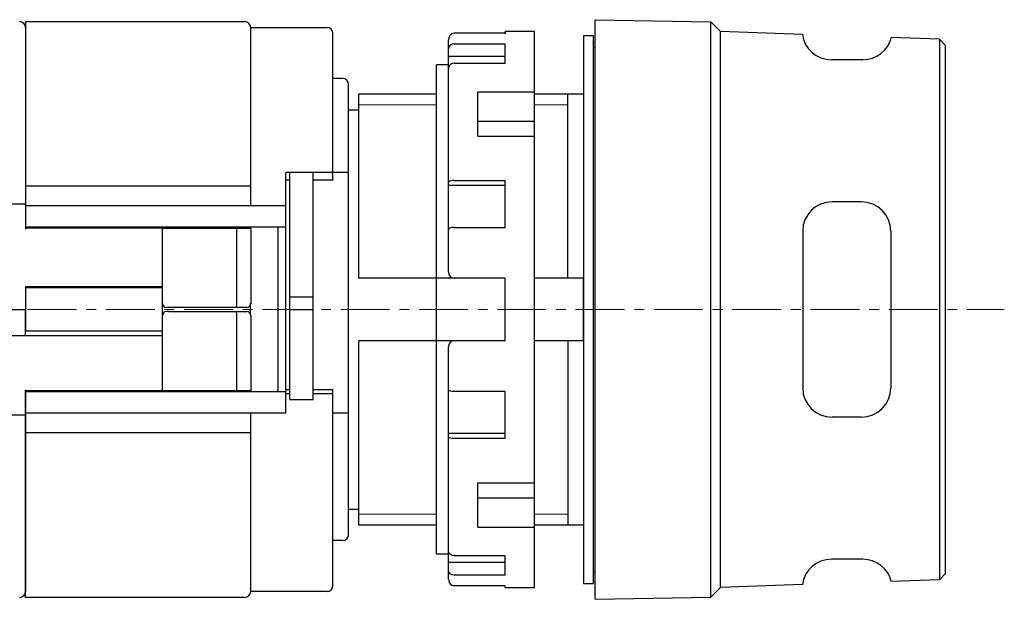
# Model space of a CAD drawing. Units: millimetres. Extents: x -420 to 0, y 0 to 297.
# Drawn here: x -209 to -158, y 185 to 215 of the extents above; entities that cross this region are included whole.
import ezdxf

# ---------------------------------------------------------------- set-up
doc = ezdxf.new("R2010")
doc.units = ezdxf.units.MM
doc.linetypes.add('CENTERX2', pattern=[4, 2.5, -0.5, 0.5, -0.5])
for name, color, linetype, lineweight in [('CENTER-ScaleR1', 7, 'CENTERX2', 13), ('中線', 3, 'Continuous', 25), ('中線-ScaleR1', 3, 'Continuous', 25), ('細線', 7, 'Continuous', 13)]:
    doc.layers.add(name, color=color, linetype=linetype, lineweight=lineweight)

# ---------------------------------------------------------------- blocks, each defined once
blk = doc.blocks.new('B3D0188')
at = {"layer": '中線-ScaleR1', "color": 7}
for p, q in [((63.9, 29.1), (63.9, 20.1)), ((61.9, 20.1), (63.9, 20.1)), ((63.9, 20.1), (63.9, 18.85)), ((70.9, 18.85), (63.9, 18.85)), ((70.9, 18.85), (71.2, 18.85)), ((70.9, 15), (70.9, 18.85)), ((71.2, 18.85), (74.7, 18.85)), ((74.7, 15), (74.7, 18.85)), ((74.7, 18.85), (75.4, 18.85)), ((75.4, 18.85), (75.4, 15)), ((70.9, 15.85), (63.9, 15.85)), ((63.9, 15.85), (63.9, 14.7)), ((58.9, 14.7), (63.9, 14.7)), ((63.9, 13.35), (63.9, 14.7)), ((71.2, 14.8), (71.1, 14.8)), ((71.2, 14.6), (71.1, 14.6)), ((74.617, 14.8), (71.2, 14.8)), ((71.2, 14.6), (74.617, 14.6)), ((75.2, 14.8), (74.617, 14.8)), ((74.617, 14.6), (75.2, 14.6)), ((70.9, 10.55), (70.9, 14.4)), ((74.7, 10.55), (74.7, 14.4)), ((75.4, 14.4), (75.4, 10.55)), ((70.9, 13.35), (61.9, 13.35)), ((63.9, 10.55), (63.9, 9.3)), ((70.9, 10.55), (63.9, 10.55)), ((71.2, 10.55), (70.9, 10.55)), ((74.7, 10.55), (71.2, 10.55)), ((75.4, 10.55), (74.7, 10.55)), ((63.9, 9.3), (61.9, 9.3)), ((63.9, 9.3), (63.9, 0.3))]:
    blk.add_line(p, q, dxfattribs=at)
for centre, radius, start, end in [((63.6, 29.1), 0.3, 0, 90), ((71.1, 15), 0.2, 180, 270), ((71.1, 14.4), 0.2, 90, 180), ((75.2, 15), 0.2, 270, 0), ((75.2, 14.4), 0.2, 0, 90), ((63.6, 0.3), 0.3, 270, 0)]:
    blk.add_arc(centre, radius, start, end, dxfattribs=at)
for centre, start_param, end_param in [((74.617, 15), 3.141593, 4.712389), ((74.617, 14.4), 4.712389, 6.283185)]:
    blk.add_ellipse(centre, major_axis=(0, 0.2), ratio=0.414214, start_param=start_param, end_param=end_param, dxfattribs=at)
blk = doc.blocks.new('B2B0198')
at = {"layer": '中線-ScaleR1', "color": 161}
for p, q in [((49.152, 28.7), (49.152, 28.577)), ((49.152, 28.61), (49.152, 28.7)), ((50.652, 28.7), (49.152, 28.7)), ((50.652, 28.577), (50.652, 28.7)), ((50.652, 23.113), (50.652, 28.7)), ((46.252, 26.806), (46.252, 28.27)), ((49.152, 28.61), (46.552, 28.61)), ((50.652, 28.106), (50.652, 28.577)), ((46.552, 28.069), (49.152, 28.069)), ((49.152, 27.078), (49.152, 28.069)), ((50.652, 0.3), (50.652, 28.106)), ((49.152, 27.417), (46.252, 27.417)), ((45.652, 2.002), (45.652, 26.998)), ((46.252, 26.998), (45.652, 26.998)), ((46.252, 18.578), (46.252, 26.798)), ((46.552, 27.078), (49.152, 27.078)), ((47.752, 23.346), (47.752, 25.609)), ((47.752, 25.609), (50.652, 25.609)), ((47.752, 24.112), (50.652, 24.112)), ((47.752, 23.346), (50.652, 23.346)), ((50.652, 0.3), (50.652, 23.107)), ((49.152, 20.828), (46.252, 20.828)), ((46.552, 21.092), (49.152, 21.092)), ((49.152, 18.688), (49.152, 21.092)), ((46.552, 18.688), (49.152, 18.688)), ((46.252, 16.4), (46.252, 18.575)), ((49.152, 16.1), (45.652, 16.1)), ((49.152, 12.9), (49.152, 16.1)), ((49.152, 12.9), (45.652, 12.9)), ((46.252, 2.202), (46.252, 12.6)), ((49.152, 10.312), (46.552, 10.312)), ((49.152, 7.909), (49.152, 10.312)), ((49.152, 8.172), (46.252, 8.172)), ((49.152, 7.909), (46.552, 7.909)), ((47.752, 3.392), (47.752, 5.655)), ((47.752, 5.655), (50.652, 5.655)), ((47.752, 4.888), (50.652, 4.888)), ((47.752, 3.392), (50.652, 3.392)), ((46.252, 0.731), (46.252, 2.195)), ((46.252, 2.002), (45.652, 2.002)), ((49.152, 1.583), (46.252, 1.583)), ((49.152, 1.923), (46.552, 1.923)), ((49.152, 0.932), (49.152, 1.923)), ((49.152, 0.932), (46.552, 0.932)), ((49.152, 0.391), (46.552, 0.391)), ((49.152, 0.3), (49.152, 0.391)), ((49.152, 0.3), (50.652, 0.3))]:
    blk.add_line(p, q, dxfattribs=at)
for points in [[(46.552, 28.61), (46.477, 28.599), (46.411, 28.57), (46.337, 28.507), (46.272, 28.393), (46.252, 28.272), (46.252, 28.27)], [(46.552, 28.069), (46.453, 28.053), (46.365, 28.008), (46.298, 27.938), (46.26, 27.852), (46.252, 27.789)], [(46.552, 27.078), (46.453, 27.062), (46.366, 27.017), (46.299, 26.947), (46.26, 26.861), (46.252, 26.798)], [(46.552, 21.092), (46.453, 21.085), (46.366, 21.067), (46.299, 21.039), (46.26, 21.004), (46.252, 20.979)], [(46.552, 18.688), (46.453, 18.682), (46.365, 18.663), (46.298, 18.635), (46.26, 18.6), (46.252, 18.575)], [(46.552, 10.312), (46.453, 10.319), (46.365, 10.337), (46.298, 10.365), (46.26, 10.4), (46.252, 10.425)], [(46.552, 7.909), (46.453, 7.915), (46.366, 7.933), (46.299, 7.961), (46.26, 7.996), (46.252, 8.022)], [(46.552, 1.923), (46.453, 1.938), (46.366, 1.983), (46.299, 2.053), (46.26, 2.139), (46.252, 2.202)], [(46.552, 0.932), (46.453, 0.947), (46.365, 0.992), (46.298, 1.062), (46.26, 1.148), (46.252, 1.211)], [(46.252, 0.731), (46.252, 0.728), (46.291, 0.562), (46.355, 0.474), (46.427, 0.421), (46.496, 0.397), (46.552, 0.391)]]:
    blk.add_lwpolyline(points, dxfattribs=at)
for centre, start, end in [((46.552, 16.4), 180, 270), ((46.552, 12.6), 90, 180)]:
    blk.add_arc(centre, 0.3, start, end, dxfattribs=at)
blk = doc.blocks.new('AF50198')
at = {"layer": '中線-ScaleR1', "color": 1}
for p, q in [((27.329, 29.6), (33.229, 29.498)), ((27.329, 0), (27.329, 29.6)), ((33.729, 29), (33.229, 29.498)), ((33.229, 0.102), (33.229, 29.498)), ((37.913, 28.851), (33.729, 29)), ((33.729, 0.6), (33.729, 29)), ((44.918, 28.6), (42.455, 28.688)), ((45.229, 28.289), (44.918, 28.6)), ((44.929, 1), (44.929, 28.6)), ((45.229, 1.311), (45.229, 28.289)), ((41.001, 27.555), (39.399, 27.555)), ((40.929, 20.3), (39.429, 20.3)), ((37.929, 18.8), (37.929, 10.8)), ((42.429, 18.8), (42.429, 10.8)), ((40.929, 9.3), (39.429, 9.3)), ((41.001, 2.045), (39.399, 2.045)), ((45.229, 1.311), (44.918, 1)), ((33.729, 0.6), (33.229, 0.102)), ((37.913, 0.749), (33.729, 0.6)), ((44.918, 1), (42.455, 0.912)), ((27.329, 0), (33.229, 0.102))]:
    blk.add_line(p, q, dxfattribs=at)
for centre, start, end in [((39.399, 29.055), 187.5564, 270), ((41.001, 29.055), 270, 346.1303), ((39.429, 18.8), 90, 180), ((40.929, 18.8), 0, 90), ((39.429, 10.8), 180, 270), ((40.929, 10.8), 270, 360), ((39.399, 0.545), 90, 172.4436), ((41.001, 0.545), 13.8697, 90)]:
    blk.add_arc(centre, 1.5, start, end, dxfattribs=at)

msp = doc.modelspace()

# ---------------------------------------------------------------- linework, layer by layer
at = {"layer": 'CENTER-ScaleR1'}
for p in [(-272.4, 200), (-252.4, 200)]:
    msp.add_line(p, (-158.5, 200), dxfattribs=at)
at = {"layer": '中線-ScaleR1', "color": 32}
for p, q in [((-208.5, 214.7), (-208.5, 204.1)), ((-208.5, 214.7), (-197.3, 214.7)), ((-197, 205.3), (-197, 214.4)), ((-197, 214.4), (-193.1, 214.4)), ((-192.8, 206.6), (-192.8, 214.1)), ((-192.3, 211.8), (-192.8, 211.8)), ((-192, 188.5), (-192, 211.5)), ((-195.2, 194.7), (-195.2, 207)), ((-192, 207), (-195.2, 207)), ((-197, 206.3), (-208.5, 206.3)), ((-195, 206.6), (-195.2, 206.6)), ((-195, 195.9), (-195, 206.6)), ((-192.8, 206.6), (-193.8, 206.6)), ((-193.8, 195.9), (-193.8, 206.6)), ((-195.2, 205.3), (-208.5, 205.3)), ((-195.2, 204.2), (-208.5, 204.2)), ((-195.6, 195.8), (-195.6, 204.2)), ((-201.5, 201.1), (-208.5, 201.1)), ((-201.5, 201.1), (-208.5, 201.1)), ((-208.5, 201.1), (-208.5, 198.9)), ((-201.5, 198.9), (-201.5, 201.1)), ((-197.001, 199.772), (-197.001, 200.328)), ((-201.5, 198.9), (-208.5, 198.9)), ((-208.5, 185.3), (-208.5, 195.9)), ((-195.2, 195.8), (-208.5, 195.8)), ((-197.001, 195.8), (-197.001, 195.9)), ((-195, 195.9), (-195.2, 195.9)), ((-195, 195.7), (-195.2, 195.7)), ((-192.8, 195.9), (-193.8, 195.9)), ((-192.8, 195.7), (-193.8, 195.7)), ((-192.8, 185.9), (-192.8, 195.9)), ((-195.2, 194.7), (-208.5, 194.7)), ((-197, 185.6), (-197, 194.7)), ((-192, 194.7), (-192.8, 194.7)), ((-197, 193.7), (-208.5, 193.7)), ((-192.3, 188.2), (-192.8, 188.2)), ((-197.3, 185.3), (-208.5, 185.3)), ((-193.1, 185.6), (-197, 185.6))]:
    msp.add_line(p, q, dxfattribs=at)
at = {"layer": '中線-ScaleR1'}
for p, q in [((-180, 214), (-180, 186)), ((-180, 214), (-179.5, 214)), ((-179.5, 214), (-179.5, 186)), ((-179.5, 213.4), (-179.4, 213.4)), ((-191.5, 210.999), (-191.5, 201.6)), ((-187.5, 210.999), (-191.5, 210.999)), ((-180, 210.999), (-182.5, 210.999)), ((-180.8, 201.6), (-180.8, 210.999)), ((-192, 210.2), (-191.5, 210.2)), ((-187.5, 201.6), (-191.5, 201.6)), ((-180, 201.6), (-182.5, 201.6)), ((-180, 198.4), (-180, 201.6)), ((-180, 201.6), (-180, 198.4)), ((-187.5, 198.4), (-191.5, 198.4)), ((-191.5, 198.4), (-191.5, 189)), ((-180, 198.4), (-182.5, 198.4)), ((-180.8, 198.4), (-180.8, 189)), ((-192, 189.8), (-191.5, 189.8)), ((-191.5, 189), (-187.5, 189)), ((-182.5, 189), (-180, 189)), ((-179.5, 186.6), (-179.4, 186.6)), ((-180, 186), (-179.5, 186))]:
    msp.add_line(p, q, dxfattribs=at)
at = {"layer": '中線-ScaleR1', "color": 221}
for p, q in [((-195, 195.4), (-195, 207)), ((-193.8, 195.4), (-193.8, 207)), ((-195, 200.639), (-193.8, 200.639)), ((-195, 200), (-193.8, 200)), ((-195, 195.4), (-193.8, 195.4))]:
    msp.add_line(p, q, dxfattribs=at)
at = {"layer": '中線-ScaleR1', "color": 3}
for p, q in [((-180, 201.6), (-180, 198.4)), ((-180, 198.4), (-180, 201.6))]:
    msp.add_line(p, q, dxfattribs=at)
at = {"layer": '中線-ScaleR1', "color": 32}
for centre, start, end in [((-197.3, 214.4), 0, 90), ((-193.1, 214.1), 0, 90), ((-192.3, 211.5), 0, 90), ((-192.3, 188.5), 270, 0), ((-193.1, 185.9), 270, 0), ((-197.3, 185.6), 270, 0)]:
    msp.add_arc(centre, 0.3, start, end, dxfattribs=at)
at = {"layer": '細線'}
for p, q in [((-191.5, 210.45), (-187.5, 210.45)), ((-182.5, 210.45), (-180.8, 210.45)), ((-191.5, 189.55), (-187.5, 189.55)), ((-182.5, 189.55), (-180.8, 189.55))]:
    msp.add_line(p, q, dxfattribs=at)

# ---------------------------------------------------------------- block references
at = {"layer": '中線'}
for name, p in [('B3D0188', (-272.4, 185.3)), ('B2B0198', (-233.152, 185.5))]:
    msp.add_blockref(name, p, dxfattribs=at)
at = {"layer": '中線-ScaleR1'}
msp.add_blockref('AF50198', (-206.729, 185.2), dxfattribs=at)

doc.saveas('drawing.dxf')
